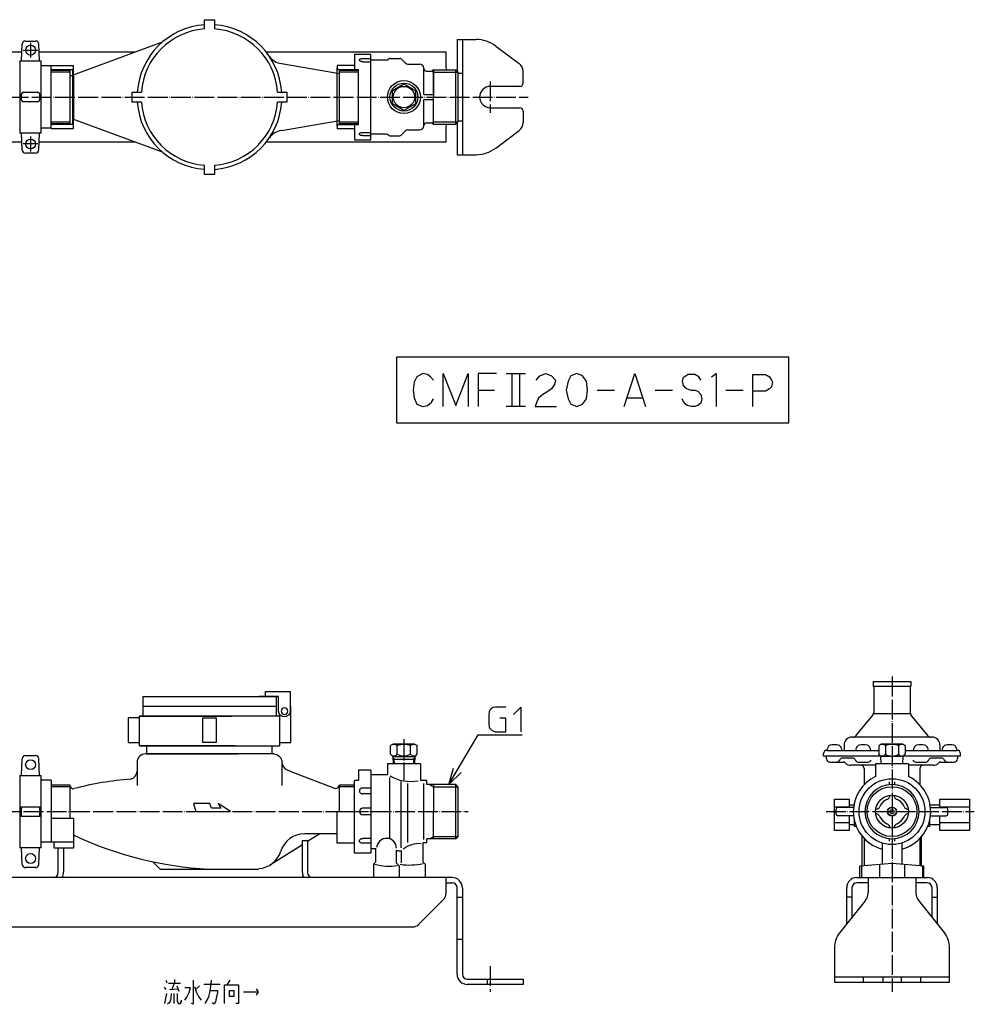
# Model space of a CAD drawing. Units: inches. Extents: x -368 to 568, y -117 to 481.
# Drawn here: x -12 to 568, y -117 to 481 of the extents above; entities that cross this region are included whole.
import ezdxf

# ---------------------------------------------------------------- set-up
doc = ezdxf.new("R2010")
doc.units = ezdxf.units.IN
doc.linetypes.add('DOT_CENTER', pattern=[14, 12, -1, 0, -1])
for name, color, linetype in [('1', 7, 'Continuous'), ('2', 7, 'Continuous'), ('WINLAYER003', 7, 'Continuous')]:
    doc.layers.add(name, color=color, linetype=linetype)
doc.dimstyles.get("Standard").update_dxf_attribs({"dimtxt": 0.18, "dimasz": 0.18, "dimexe": 0.18, "dimexo": 0.0625, "dimgap": 0.09, "dimtad": 0, "dimtih": 1, "dimtoh": 1, "dimdec": 4, "dimzin": 0, "dimdsep": 46, "dimtxsty": 'Standard', "dimcen": 0.09, "dimadec": 0, "dimazin": 0, "dimtfac": 1, "dimtdec": 4, "dimtofl": 0, "dimtmove": 0, "dimatfit": 3, "dimfxl": 1, "dimtolj": 1, "dimtzin": 0, "dimarcsym": 0})

msp = doc.modelspace()

# ---------------------------------------------------------------- linework, layer by layer
at = {"color": 2, "linetype": 'Continuous'}
for p, q in [((100.4, 475.41), (100.4, 481.01)), ((100.4, 481.01), (106.4, 481.01)), ((106.4, 481.01), (106.4, 475.41)), ((56.4, 437.01), (62.01, 437.01)), ((56.4, 431.01), (56.4, 437.01)), ((144.79, 437.01), (150.4, 437.01)), ((150.4, 437.01), (150.4, 431.01)), ((62.01, 431.01), (56.4, 431.01)), ((150.4, 431.01), (144.79, 431.01)), ((100.4, 387.01), (100.4, 392.62)), ((106.4, 392.62), (106.4, 387.01)), ((106.4, 387.01), (100.4, 387.01))]:
    msp.add_line(p, q, dxfattribs=at)
at = {"color": 3, "linetype": 'Continuous'}
for p, q in [((-8.37, 468.03), (-2.23, 468.03)), ((-10.72, 456.03), (-10.37, 466.1)), ((0.12, 456.03), (-0.23, 466.1)), ((-11.8, 456.03), (-11.8, 412.03)), ((1.2, 412.03), (1.2, 456.03)), ((191.5, 460.03), (191.5, 453.28)), ((191.5, 460.03), (201.5, 460.03)), ((196.5, 457.48), (201.5, 457.48)), ((196.5, 455.48), (201.5, 455.48)), ((201.5, 408.03), (201.5, 460.03)), ((210.67, 456.53), (201.5, 456.53)), ((212.21, 457.24), (212.09, 457.11)), ((212.91, 457.53), (219.09, 457.53)), ((219.79, 457.24), (222.41, 454.61)), ((7.3, 453.03), (1.2, 453.03)), ((7.3, 414.94), (7.3, 453.11)), ((7.3, 453.11), (20.8, 453.11)), ((20.8, 447.18), (20.8, 453.11)), ((181, 453.28), (181, 451.68)), ((191.5, 453.28), (181, 453.28)), ((181, 416.38), (181, 451.68)), ((182, 450.68), (191.5, 450.68)), ((191.5, 453.28), (191.5, 450.68)), ((191.5, 450.68), (192.5, 450.68)), ((192.5, 450.68), (194, 450.68)), ((194, 417.38), (194, 450.68)), ((223.83, 454.03), (231.09, 454.03)), ((233.59, 451.62), (233.6, 451.23)), ((233.6, 435.53), (233.6, 451.23)), ((235.1, 449.78), (237.85, 449.78)), ((239.37, 450.48), (253, 450.48)), ((239.37, 450.48), (239.37, 435.53)), ((253, 417.58), (253, 450.48)), ((253, 450.48), (254.5, 448.98)), ((254.5, 419.08), (254.5, 448.98)), ((20.8, 447.18), (20.8, 420.87)), ((214.5, 438.07), (221.5, 442.11)), ((214.5, 434.03), (214.5, 438.07)), ((221.5, 442.11), (228.5, 438.07)), ((228.5, 438.07), (228.5, 429.99)), ((214.5, 429.99), (214.5, 434.03)), ((233.6, 435.53), (239.37, 435.53)), ((233.6, 416.83), (233.6, 432.53)), ((233.6, 432.53), (239.37, 432.53)), ((239.37, 432.53), (239.37, 417.58)), ((221.5, 425.95), (214.5, 429.99)), ((228.5, 429.99), (221.5, 425.95)), ((20.8, 414.94), (20.8, 420.87)), ((253, 417.58), (254.5, 419.08)), ((7.3, 415.03), (1.2, 415.03)), ((7.3, 414.94), (20.8, 414.94)), ((181, 416.38), (181, 414.78)), ((191.5, 414.78), (181, 414.78)), ((182, 417.38), (191.5, 417.38)), ((191.5, 417.38), (191.5, 414.78)), ((192.5, 417.38), (191.5, 417.38)), ((191.5, 414.78), (191.5, 408.03)), ((192.5, 417.38), (194, 417.38)), ((219.79, 410.82), (222.41, 413.44)), ((223.83, 414.03), (231.09, 414.03)), ((233.59, 416.44), (233.6, 416.83)), ((235.1, 418.28), (237.85, 418.28)), ((239.37, 417.58), (253, 417.58)), ((-10.37, 401.96), (-10.72, 412.03)), ((-0.23, 401.96), (0.12, 412.03)), ((191.5, 408.03), (201.5, 408.03)), ((196.5, 412.58), (201.5, 412.58)), ((196.5, 410.58), (201.5, 410.58)), ((210.67, 411.53), (201.5, 411.53)), ((212.21, 410.82), (212.09, 410.94)), ((212.91, 410.53), (219.09, 410.53)), ((-2.23, 400.03), (-8.37, 400.03)), ((511.5, 41), (509.92, 40.09)), ((509.92, 40.09), (509.92, 34.83)), ((518, 41), (511.5, 41)), ((513.96, 40.09), (513.96, 34.83)), ((524.5, 41), (518, 41)), ((522.04, 40.09), (522.04, 34.83)), ((524.5, 41), (526.08, 40.09)), ((526.08, 40.09), (526.08, 34.83)), ((-10.72, 22), (-10.37, 32.07)), ((-8.37, 34), (-2.23, 34)), ((0.12, 22), (-0.23, 32.07)), ((511.25, 33.5), (509.92, 34.83)), ((518, 33.5), (511.25, 33.5)), ((511.39, 29), (511.25, 33.5)), ((524.75, 33.5), (518, 33.5)), ((524.61, 29), (524.75, 33.5)), ((524.75, 33.5), (526.08, 34.83)), ((201.5, 25.25), (194, 25.25)), ((194, 25.25), (194, 18.98)), ((231.5, 29), (211.5, 29)), ((211.5, 29), (211.5, 22.5)), ((231.5, 29), (231.5, 18.94)), ((528, 29), (508, 29)), ((508, 29), (508, 21.27)), ((528, 29), (528, 21.27)), ((-11.8, 22), (-11.8, -22)), ((1.2, -22), (1.2, 22)), ((194, 18.98), (191.5, 18.98)), ((191.5, 0), (191.5, 18.98)), ((201.5, 22.5), (211.5, 22.5)), ((212.91, -16.06), (212.91, 20.64)), ((219.79, -22.07), (219.79, 18.38)), ((235.5, 18.94), (231.5, 18.94)), ((235.5, 16.45), (235.5, 18.94)), ((516.5, 16.38), (516.5, 17.99)), ((519.5, 17.99), (519.5, 16.38)), ((201.5, 14.32), (196.5, 14.32)), ((223.83, -18.74), (223.83, 17.04)), ((233.6, -17.02), (233.6, 17.02)), ((253, 16.45), (235.5, 16.45)), ((254.5, 14.95), (253, 16.45)), ((253, -16.45), (253, 16.45)), ((254.5, -14.95), (254.5, 14.95)), ((201.5, 10.85), (196.5, 10.85)), ((181, 0), (191.5, 0)), ((181, -19.25), (181, 0)), ((191.5, -19.25), (191.5, 0)), ((201.5, 2), (196.5, 2)), ((494.63, 2.5), (485.03, 2.5)), ((541.37, 2.5), (550.97, 2.5)), ((201.5, -2), (196.5, -2)), ((494.63, -2.5), (485.03, -2.5)), ((541.37, -2.5), (550.97, -2.5)), ((201.5, -16.38), (196.5, -16.38)), ((253, -16.45), (235.5, -16.45)), ((254.5, -14.95), (253, -16.45)), ((499.86, -33.09), (499.86, -14.93)), ((501, -16.22), (501, -32.99)), ((516.5, -17.99), (516.5, -16.38)), ((519.5, -16.38), (519.5, -17.99)), ((535, -16.22), (535, -32.99)), ((535.86, -33.06), (535.86, -15.28)), ((-10.37, -32.07), (-10.72, -22)), ((-0.23, -32.07), (0.12, -22)), ((191.5, -19.25), (181, -19.25)), ((191.5, -25.25), (191.5, -19.25)), ((201.5, -19.21), (196.5, -19.21)), ((204.5, -30.5), (204.5, -22.5)), ((217.1, -31.28), (217.1, -23.35)), ((220.1, -31.11), (220.1, -23.62)), ((233, -18.94), (233, -30.5)), ((235.5, -18.94), (233, -18.94)), ((512, -19.08), (512, -32.02)), ((524, -19.08), (524, -32.02)), ((201.5, -25.25), (191.5, -25.25)), ((-2.23, -34), (-8.37, -34)), ((203, -32), (203, -40)), ((218.54, -32.91), (218.54, -39.79)), ((234.5, -32), (234.5, -40)), ((518, -31.5), (498.36, -33.22)), ((498.36, -40), (498.36, -33.22)), ((499.5, -33.12), (499.5, -40)), ((510.5, -32.16), (510.5, -39.94)), ((537.36, -33.19), (518, -31.5)), ((525.5, -32.16), (525.5, -39.94)), ((536.5, -33.12), (536.5, -40)), ((537.36, -40), (537.36, -33.19))]:
    msp.add_line(p, q, dxfattribs=at)
for centre, radius in [((-5.3, 462.53), 3), ((221.5, 434.03), 8.5), ((221.5, 434.03), 6.5), ((-5.3, 405.53), 3), ((-5.3, 28.5), 3), ((518, 0), 10), ((-5.3, -28.5), 3)]:
    msp.add_circle(centre, radius, dxfattribs=at)
at = {"color": 2, "linetype": 'Continuous'}
for centre, radius, start, end in [((103.41, 434), 44.01, 93.91559, 176.07274), ((103.4, 434.01), 41.5, 94.14548, 175.85452), ((103.4, 434.01), 44, 3.90956, 86.09044), ((103.4, 434.01), 41.5, 4.14548, 85.85452), ((103.41, 434.03), 44.01, 183.92707, 266.08448), ((103.4, 434.01), 41.5, 184.14548, 265.85452), ((103.4, 434.01), 41.5, 274.14548, 355.85452), ((103.4, 434.01), 44, 273.90956, 356.09044)]:
    msp.add_arc(centre, radius, start, end, dxfattribs=at)
at = {"color": 3, "linetype": 'Continuous'}
for centre, radius, start, end in [((-8.37, 466.03), 2, 90, 178), ((-2.23, 466.03), 2, 2, 90), ((210.67, 458.53), 2, 270, 315), ((212.91, 456.53), 1, 90, 135), ((219.09, 456.53), 1, 45, 90), ((223.83, 456.03), 2, 225, 270), ((182, 451.68), 1, 180, 270), ((231.09, 451.53), 2.5, 2, 90), ((235.1, 451.28), 1.5, 182, 270), ((237.85, 451.78), 2, 270, 319.4584), ((182, 416.38), 1, 90, 180), ((223.83, 412.03), 2, 90, 135), ((231.09, 416.53), 2.5, 270, 358), ((235.1, 416.78), 1.5, 90, 178), ((237.85, 416.28), 2, 40.5416, 90), ((210.67, 409.53), 2, 45, 90), ((212.91, 411.53), 1, 225, 270), ((219.09, 411.53), 1, 270, 315), ((-8.37, 402.03), 2, 182, 270), ((-2.23, 402.03), 2, 270, 358), ((-8.37, 32), 2, 90, 178), ((-2.23, 32), 2, 2, 90), ((518, 0), 23.5, 115.18434, 180), ((518, 0), 23.5, 284.7925, 64.81566), ((518, 0), 16.45, 90, 270), ((518, 0), 16.45, 270, 90), ((196.5, 0), 2, 90, 270), ((485.03, 1.5), 1, 90.00001, 177.39472), ((518, 0), 23.5, 180, 255.2075), ((550.97, 1.5), 1, 2.60525, 90), ((518, 0), 34, 357.39475, 2.60525), ((485.03, -1.5), 1, 182.60525, 270), ((550.97, -1.5), 1, 270.00001, 357.39472), ((-8.37, -32), 2, 182, 270), ((-2.23, -32), 2, 270, 358)]:
    msp.add_arc(centre, radius, start, end, dxfattribs=at)
at = {"layer": '1', "color": 1, "linetype": 'DOT_CENTER'}
for p, q in [((-5.3, 467.03), (-5.3, 458.03)), ((-9.8, 462.53), (-0.8, 462.53)), ((274, 443.53), (274, 424.53)), ((-286.5, 434.03), (297, 434.03)), ((-5.3, 410.03), (-5.3, 401.03)), ((-0.8, 405.53), (-9.8, 405.53)), ((518, 82), (518, -109.5)), ((221.5, 44), (221.5, 19)), ((-221, 0), (260.5, 0)), ((478, 0), (568, 0)), ((274, -93.83), (274, -109.5))]:
    msp.add_line(p, q, dxfattribs=at)
at = {"layer": '1', "color": 2, "linetype": 'Continuous'}
for p, q in [((18.49, 446.79), (74.9, 467.53)), ((18.49, 450.38), (18.49, 434.03)), ((147.06, 454.41), (182.31, 448.24)), ((182.31, 434.03), (182.31, 450.38)), ((18.49, 434.03), (18.49, 417.68)), ((182.31, 417.68), (182.31, 434.03)), ((74.9, 400.49), (20.45, 420.51)), ((147.05, 413.62), (182.31, 419.79)), ((62.9, 70), (143.9, 70)), ((62.9, 70), (62.9, 58)), ((62.9, 64), (143.9, 64)), ((145.9, 58), (60.9, 58)), ((145.9, 58), (145.9, 40)), ((60.9, 40), (145.9, 40)), ((142.4, 35), (64.4, 35)), ((18.49, 16.35), (18.49, -4)), ((182.31, 0), (182.31, 16.35)), ((170.4, -13.5), (163, -18.14)), ((159.8, -20.15), (140.4, -32.32)), ((122.24, -35), (133.24, -35))]:
    msp.add_line(p, q, dxfattribs=at)
at = {"layer": '1', "color": 3, "linetype": 'Continuous'}
for p, q in [((253.8, 469.03), (265.33, 469.03)), ((253.8, 469.03), (253.8, 449.68)), ((257, 469.03), (257, 399.03)), ((-59.5, 461.53), (-10.53, 461.53)), ((-0.07, 461.53), (58.57, 461.53)), ((137.74, 461.53), (247, 461.53)), ((247, 461.53), (247, 452.03)), ((277.33, 465.03), (291.6, 454.33)), ((-11.8, 456.03), (1.2, 456.03)), ((7.3, 450.68), (20.3, 450.68)), ((20.3, 450.68), (20.8, 451.18)), ((20.3, 434.03), (20.3, 450.68)), ((239.5, 450.48), (239.5, 434.03)), ((294, 442.53), (294, 449.53)), ((254.5, 448.53), (257, 448.53)), ((-9.76, 436.9), (-0.84, 436.9)), ((292, 440.53), (274, 440.53)), ((-10.76, 432.16), (-10.76, 435.9)), ((-0.84, 431.16), (-9.76, 431.16)), ((0.16, 435.9), (0.16, 432.16)), ((20.3, 417.38), (20.3, 434.03)), ((239.5, 417.58), (239.5, 434.03)), ((274, 427.53), (292, 427.53)), ((294, 425.53), (294, 418.53)), ((254.5, 419.53), (257, 419.53)), ((20.3, 417.38), (7.3, 417.38)), ((20.8, 416.88), (20.3, 417.38)), ((247, 416.03), (247, 406.53)), ((253.8, 418.38), (253.8, 399.03)), ((277.33, 403.03), (291.6, 413.73)), ((1.2, 412.03), (-11.8, 412.03)), ((-10.53, 406.53), (-59.5, 406.53)), ((58.49, 406.53), (-0.07, 406.53)), ((247, 406.53), (137.76, 406.53)), ((253.8, 399.03), (265.33, 399.03)), ((215, 41), (213.42, 40.09)), ((213.42, 34.83), (213.42, 40.09)), ((228, 41), (215, 41)), ((217.46, 34.85), (217.46, 40.09)), ((225.54, 34.85), (225.54, 40.09)), ((228, 41), (229.58, 40.09)), ((229.58, 34.83), (229.58, 40.09)), ((213.42, 34.83), (214.75, 33.5)), ((214.75, 33.5), (228.25, 33.5)), ((215.65, 31.93), (214.75, 33.5)), ((214.75, 33.5), (214.89, 29)), ((214.8, 31.93), (228.2, 31.93)), ((215.75, 29), (215.65, 31.93)), ((227.35, 31.93), (227.25, 29)), ((228.25, 33.5), (227.35, 31.93)), ((228.11, 29), (228.25, 33.5)), ((228.25, 33.5), (229.58, 34.83)), ((201.5, 25.25), (201.5, -25.25)), ((501, 26.12), (501, 16.22)), ((535, 26.12), (535, 16.23)), ((-11.8, 22), (1.2, 22)), ((7.3, 19), (1.2, 19)), ((7.3, 19), (7.3, -18.5)), ((239.5, 16.45), (239.5, 0)), ((483, -11.38), (483, 7.62)), ((483, 7.62), (492, 7.62)), ((492, 7.62), (492, 2.5)), ((547, 2.5), (547, 7.62)), ((547, 7.62), (565, 7.62)), ((565, 7.62), (565, -11.38)), ((-10.76, -2.87), (-10.76, 2.87)), ((-10.76, 2.87), (0.16, 2.87)), ((0.16, 2.87), (0.16, -2.87)), ((239.5, -16.45), (239.5, 0)), ((483, 2.87), (492, 2.87)), ((484.04, -1.55), (484.04, 1.55)), ((492, 4.12), (494.86, 4.12)), ((495, 5.12), (495, 4.82)), ((495, 5.12), (495.06, 5.12)), ((541.14, 4.12), (547, 4.12)), ((547, 2.87), (565, 2.87)), ((0.16, -2.87), (-10.76, -2.87)), ((7.3, -4), (20.8, -4)), ((20.8, -4), (20.8, -22)), ((492, -2.5), (492, -11.38)), ((495, -4.82), (495, -8.88)), ((541, -8.88), (541, -4.82)), ((547, -11.38), (547, -2.5)), ((483, -6.63), (492, -6.63)), ((492, -11.38), (483, -11.38)), ((492, -7.88), (495, -7.88)), ((495, -8.88), (496.24, -8.88)), ((539.76, -8.88), (541, -8.88)), ((541, -7.88), (547, -7.88)), ((547, -6.63), (565, -6.63)), ((565, -11.38), (547, -11.38)), ((159.8, -17.5), (163, -17.5)), ((159.8, -25), (159.8, -17.5)), ((163, -17.5), (163, -25)), ((235.5, -18.94), (235.5, -16.45)), ((1.2, -22), (-11.8, -22)), ((20.8, -18.5), (1.2, -18.5)), ((8.8, -18.5), (8.8, -22)), ((8.8, -22), (20.8, -22)), ((11.5, -37), (11.5, -22)), ((14.7, -22), (14.7, -36.8)), ((201.5, -22.5), (204.5, -22.5)), ((159.8, -37), (159.8, -25)), ((163, -25), (163, -37)), ((203, -32), (204.5, -30.5)), ((217.1, -31.28), (218.54, -32.91)), ((233, -30.5), (234.5, -32)), ((250.6, -40), (-63.3, -40)), ((247, -40), (247, -49.93)), ((496.7, -40), (539.3, -40)), ((503.5, -40), (503.5, -49.18)), ((532.5, -40), (532.5, -49.18)), ((247, -43.2), (250.8, -43.2)), ((253.8, -98.6), (253.8, -46.2)), ((257, -46.4), (257, -98.8)), ((490.5, -68.17), (490.5, -46.2)), ((493.7, -46.2), (493.7, -64.19)), ((503.5, -43.2), (496.7, -43.2)), ((539.3, -43.2), (532.5, -43.2)), ((542.3, -64.19), (542.3, -46.2)), ((545.5, -46.2), (545.5, -68.17)), ((245.54, -53.46), (230.46, -68.54)), ((253.8, -52), (257, -52)), ((493.7, -52), (490.5, -52)), ((542.3, -52), (545.5, -52)), ((501.74, -54.2), (486.31, -73.38)), ((534.26, -54.2), (549.69, -73.38)), ((-39.43, -70), (226.93, -70)), ((253.8, -77.5), (257, -77.5)), ((483, -82.78), (483, -103.5)), ((553, -103.5), (553, -82.78)), ((483, -100.3), (553, -100.3)), ((500.5, -100.3), (500.5, -103.5)), ((512.5, -100.3), (512.5, -103.5)), ((523.5, -100.3), (523.5, -103.5)), ((535.5, -103.5), (535.5, -100.3)), ((260, -101.8), (294, -101.8)), ((294, -105), (260.2, -105)), ((272, -101.8), (272, -105)), ((294, -101.8), (294, -105)), ((483, -103.5), (553, -103.5))]:
    msp.add_line(p, q, dxfattribs=at)
at = {"layer": '1', "color": 1, "linetype": 'Continuous'}
for p, q in [((238.34, 449.84), (239.5, 449.17)), ((239.5, 449.17), (254.31, 449.17)), ((238.34, 418.22), (239.5, 418.88)), ((239.5, 418.88), (254.31, 418.88)), ((237.24, 16.45), (239.5, 15.15)), ((239.5, 15.15), (254.3, 15.15)), ((237.24, -16.45), (239.5, -15.15)), ((239.5, -15.15), (254.3, -15.15))]:
    msp.add_line(p, q, dxfattribs=at)
at = {"layer": '1', "color": 4, "linetype": 'Continuous'}
for p, q in [((455.33, 276.08), (217.09, 276.08)), ((217.09, 276.08), (217.09, 236.08)), ((455.33, 236.08), (455.33, 276.08)), ((229.45, 264.08), (227.68, 260.75)), ((232.98, 266.08), (229.45, 264.08)), ((235.92, 265.41), (232.98, 266.08)), ((237.68, 264.08), (235.92, 265.41)), ((239.45, 262.08), (237.68, 264.08)), ((245.33, 246.08), (245.33, 266.08)), ((245.33, 266.08), (252.98, 246.75)), ((252.98, 246.75), (260.62, 266.08)), ((260.62, 266.08), (260.62, 246.08)), ((277.68, 266.08), (266.51, 266.08)), ((266.51, 266.08), (266.51, 256.08)), ((283.56, 266.08), (287.09, 266.08)), ((287.09, 266.08), (287.09, 246.08)), ((287.09, 266.08), (291.8, 266.08)), ((291.8, 266.08), (291.8, 246.08)), ((291.8, 266.08), (295.33, 266.08)), ((301.8, 262.08), (304.15, 264.75)), ((304.15, 264.75), (307.68, 266.08)), ((307.68, 266.08), (311.21, 264.75)), ((311.21, 264.75), (313.56, 262.08)), ((322.98, 264.75), (321.21, 261.41)), ((326.51, 266.08), (322.98, 264.75)), ((330.03, 264.75), (326.51, 266.08)), ((332.39, 261.41), (330.03, 264.75)), ((355.33, 246.08), (361.8, 266.08)), ((361.8, 266.08), (368.27, 246.08)), ((391.21, 263.41), (390.62, 261.41)), ((392.98, 264.75), (391.21, 263.41)), ((394.15, 265.41), (392.98, 264.75)), ((395.92, 265.41), (394.15, 265.41)), ((398.27, 265.41), (395.92, 265.41)), ((400.62, 264.08), (398.27, 265.41)), ((401.8, 262.08), (400.62, 264.08)), ((408.27, 264.08), (411.21, 266.08)), ((411.21, 266.08), (411.21, 246.08)), ((433.56, 265.41), (441.21, 265.41)), ((433.56, 255.41), (433.56, 265.41)), ((441.21, 265.41), (443.56, 264.08)), ((443.56, 264.08), (444.74, 262.08)), ((227.68, 260.75), (227.09, 256.08)), ((312.98, 259.41), (311.21, 256.75)), ((313.56, 262.08), (312.98, 259.41)), ((321.21, 261.41), (320.03, 256.08)), ((332.98, 256.08), (332.39, 261.41)), ((390.62, 261.41), (391.21, 258.75)), ((391.21, 258.75), (392.39, 257.41)), ((392.39, 257.41), (393.56, 256.75)), ((444.74, 258.08), (443.56, 256.75)), ((444.74, 262.08), (445.33, 260.75)), ((445.33, 260.75), (444.74, 258.08)), ((227.09, 256.08), (227.68, 251.41)), ((227.68, 251.41), (229.45, 247.41)), ((266.51, 256.08), (276.51, 256.08)), ((266.51, 256.08), (266.51, 246.08)), ((303.56, 251.41), (302.39, 249.41)), ((305.92, 253.41), (303.56, 251.41)), ((308.27, 254.75), (305.92, 253.41)), ((311.21, 256.75), (308.27, 254.75)), ((320.03, 256.08), (321.21, 250.75)), ((332.39, 250.75), (332.98, 256.08)), ((338.86, 256.08), (349.45, 256.08)), ((357.09, 251.41), (366.51, 251.41)), ((374.15, 256.08), (384.74, 256.08)), ((393.56, 256.75), (395.92, 256.08)), ((395.92, 256.08), (398.27, 256.08)), ((398.27, 256.08), (400.03, 255.41)), ((400.03, 255.41), (401.8, 253.41)), ((401.8, 253.41), (402.39, 250.75)), ((417.09, 256.08), (427.68, 256.08)), ((433.56, 246.08), (433.56, 255.41)), ((441.21, 255.41), (433.56, 255.41)), ((443.56, 256.75), (441.21, 255.41)), ((229.45, 247.41), (232.98, 246.08)), ((232.98, 246.08), (235.92, 246.75)), ((235.92, 246.75), (238.27, 248.75)), ((238.27, 248.75), (239.45, 250.75)), ((291.8, 246.08), (283.56, 246.08)), ((295.33, 246.08), (291.8, 246.08)), ((302.39, 249.41), (301.21, 246.08)), ((301.21, 246.08), (314.15, 246.08)), ((321.21, 250.75), (322.98, 247.41)), ((322.98, 247.41), (326.51, 246.08)), ((326.51, 246.08), (330.03, 247.41)), ((330.03, 247.41), (332.39, 250.75)), ((391.8, 248.08), (390.62, 250.75)), ((393.56, 246.75), (391.8, 248.08)), ((395.92, 246.08), (393.56, 246.75)), ((398.27, 246.08), (395.92, 246.08)), ((400.03, 246.75), (398.27, 246.08)), ((401.8, 248.08), (400.03, 246.75)), ((402.39, 250.75), (401.8, 248.08)), ((217.09, 236.08), (455.33, 236.08)), ((273.38, 60.54), (273, 59.04)), ((273.75, 61.66), (273.38, 60.54)), ((274.5, 62.41), (273.75, 61.66)), ((275.62, 63.16), (274.5, 62.41)), ((277.12, 63.54), (275.62, 63.16)), ((283.5, 63.54), (277.12, 63.54)), ((288, 59.04), (292.5, 63.54)), ((292.5, 63.54), (292.5, 48.54)), ((273, 59.04), (273, 53.04)), ((283.5, 56.79), (279.75, 56.79)), ((283.5, 48.54), (283.5, 56.79)), ((273, 53.04), (273.38, 51.54)), ((273.38, 51.54), (273.75, 50.41)), ((273.75, 50.41), (274.5, 49.66)), ((274.5, 49.66), (276, 48.91)), ((276, 48.91), (277.12, 48.54)), ((277.12, 48.54), (283.5, 48.54)), ((248.87, 16.45), (251.61, 26.44)), ((248.87, 16.45), (256.23, 23.73)), ((75.91, -106.73), (76.95, -108.04)), ((76.95, -102.42), (77.54, -103.92)), ((78.58, -104.29), (81.85, -104.29)), ((81.85, -104.29), (80.51, -108.04)), ((81.85, -104.29), (85.86, -104.29)), ((82.14, -102.04), (82.14, -104.29)), ((83.48, -105.79), (84.82, -108.98)), ((91.8, -107.11), (88.38, -107.11)), ((91.06, -109.92), (91.8, -107.11)), ((93.43, -102.42), (93.43, -117.04)), ((94.32, -106.17), (95.36, -109.54)), ((97.29, -105.79), (95.07, -108.04)), ((99.97, -104.86), (109.92, -104.86)), ((103.68, -109.92), (104.27, -106.17)), ((104.27, -106.17), (104.57, -102.42)), ((112.59, -105.23), (114.22, -105.23)), ((112.59, -116.48), (112.59, -105.23)), ((114.22, -105.23), (115.86, -102.42)), ((114.22, -105.23), (121.06, -105.23)), ((121.06, -105.23), (121.06, -116.48)), ((76.2, -116.48), (77.54, -110.48)), ((79.17, -108.04), (84.22, -107.67)), ((80.21, -110.48), (79.92, -113.67)), ((81.85, -116.48), (81.85, -110.48)), ((83.78, -110.48), (83.78, -115.17)), ((88.38, -114.61), (89.72, -112.73)), ((89.72, -112.73), (91.06, -109.92)), ((95.36, -109.54), (96.7, -112.36)), ((96.7, -112.36), (98.33, -114.61)), ((102.05, -114.61), (102.94, -112.36)), ((102.94, -112.36), (103.68, -109.92)), ((103.98, -108.61), (108.28, -108.61)), ((107.54, -113.29), (106.95, -115.54)), ((108.28, -109.92), (107.54, -113.29)), ((108.28, -108.61), (108.28, -109.92)), ((115.56, -108.61), (118.09, -108.61)), ((115.56, -112.36), (115.56, -108.61)), ((118.09, -112.36), (115.56, -112.36)), ((118.09, -108.61), (118.09, -112.36)), ((124.03, -109.54), (132.94, -109.54)), ((131.75, -107.67), (132.94, -109.54)), ((132.94, -109.54), (131.75, -111.42)), ((78.88, -116.11), (77.84, -117.04)), ((79.47, -115.17), (78.88, -116.11)), ((79.92, -113.67), (79.47, -115.17)), ((83.78, -115.17), (84.52, -116.48)), ((84.52, -116.48), (85.86, -116.48)), ((85.86, -116.48), (86.45, -115.54)), ((86.45, -115.54), (86.45, -114.61)), ((93.43, -117.04), (92.39, -116.48)), ((100.71, -116.48), (102.05, -114.61)), ((106.2, -117.04), (105.02, -116.11)), ((106.95, -115.54), (106.2, -117.04)), ((121.06, -116.48), (119.42, -116.48))]:
    msp.add_line(p, q, dxfattribs=at)
at = {"layer": '1', "color": 3, "linetype": 'Continuous'}
for centre, radius in [((221.5, 434.03), 10), ((518, 0), 20), ((518, 0), 15.15), ((518, 0), 2.7), ((518, 0), 2.6), ((518, 0), 1.25)]:
    msp.add_circle(centre, radius, dxfattribs=at)
for centre, radius, start, end in [((265.33, 449.03), 20, 53.1301, 90), ((250.5, 452.03), 3.5, 180, 206.28632), ((288, 449.53), 6, 0, 53.1301), ((-9.76, 435.9), 1, 90, 180), ((-0.84, 435.9), 1, 0, 90), ((274, 434.03), 6.5, 90, 270), ((292, 442.53), 2, 270, 0), ((-9.76, 432.16), 1, 180, 270), ((-0.84, 432.16), 1, 270, 0), ((292, 425.53), 2, 0, 90), ((250.5, 416.03), 3.5, 153.71368, 180), ((288, 418.53), 6, 306.8699, 0), ((265.33, 419.03), 20, 270, 306.8699), ((215.44, 37.13), 3.58, 55.61575, 124.38425), ((221.5, 27.34), 13.37, 72.41205, 107.58795), ((227.56, 37.13), 3.58, 55.61575, 124.38425), ((511.94, 37.13), 3.58, 55.6227, 124.3773), ((518, 27.34), 13.37, 72.41205, 107.58795), ((524.06, 37.12), 3.59, 55.73897, 124.26103), ((215.44, 36.42), 2.56, 220.2929, 322.15007), ((221.5, 42.61), 8.75, 242.50228, 297.49772), ((227.56, 36.42), 2.56, 217.84993, 310.2929), ((511.94, 36.18), 2.43, 236.37331, 326.37331), ((518, 41.83), 8.08, 240, 300), ((524.06, 36.18), 2.43, 213.65998, 303.65998), ((499, 26.12), 2, 0, 90), ((537, 26.12), 2, 90, 180), ((225.74, 44.69), 26.34, 240.85954, 279.66098), ((196.25, 12.59), 1.75, 81.71216, 278.28784), ((518, 0), 8, 112.50837, 157.27158), ((513.79, 10.16), 3, 292.50837, 355.47268), ((522.21, 10.16), 3, 184.52732, 247.49163), ((518, 0), 8, 22.72842, 67.49163), ((507.85, 4.25), 3, 274.30727, 337.27158), ((528.15, 4.25), 3, 202.72842, 265.69273), ((507.85, -4.25), 3, 22.72842, 85.69273), ((518, 0), 8, 202.72842, 247.49163), ((518, 0), 8, 292.50837, 337.27158), ((528.15, -4.25), 3, 94.30727, 157.27158), ((513.79, -10.16), 3, 4.52732, 67.49163), ((522.21, -10.16), 3, 112.50837, 175.47268), ((210.96, -22.26), 6.03, 359.80367, 175.45016), ((218.85, -18.74), 5.03, 252.72456, 281.23807), ((230.66, -34.58), 15.15, 84.91574, 129.35992), ((212.22, -1.36), 31.75, 254.7496, 279.76493), ((224.87, 3.57), 36, 261.13827, 283.26659), ((8.5, -37), 3, 270, 0), ((8.3, -36.8), 6.4, 330, 0), ((166, -37), 6.2, 180, 208.93853), ((166, -37), 3, 180, 270), ((250.6, -46.4), 6.4, 0, 90), ((496.7, -46.2), 6.2, 90, 180), ((539.3, -46.2), 6.2, 0, 90), ((250.8, -46.2), 3, 0, 90), ((496.7, -46.2), 3, 90, 180), ((539.3, -46.2), 3, 0, 90), ((242, -49.93), 5, 315, 0), ((495.5, -49.18), 8, 321.20345, 0), ((540.5, -49.18), 8, 180, 218.79655), ((226.93, -65), 5, 270, 315), ((498, -82.78), 15, 141.20345, 180), ((538, -82.78), 15, 0, 38.79655), ((260.2, -98.6), 6.4, 180, 270), ((260, -98.8), 3, 180, 270)]:
    msp.add_arc(centre, radius, start, end, dxfattribs=at)
at = {"layer": '1', "color": 2, "linetype": 'Continuous'}
for centre, start, end in [((148.05, 464.32), 214.08298, 264.28674), ((148.05, 403.71), 95.71326, 145.91702)]:
    msp.add_arc(centre, 9.96, start, end, dxfattribs=at)
at = {"layer": '1', "color": 3, "linetype": 'Continuous'}
for points, knots in [([(196.5, 455.48), (196.32, 455.49), (195.96, 455.51), (195.51, 455.6), (195.15, 455.72), (194.89, 455.85), (194.69, 456.04), (194.59, 456.21), (194.56, 456.32), (194.55, 456.35), (194.55, 456.39), (194.54, 456.43), (194.54, 456.47), (194.54, 456.51), (194.54, 456.55), (194.54, 456.59), (194.55, 456.63), (194.55, 456.67), (194.56, 456.71), (194.57, 456.75), (194.58, 456.78), (194.6, 456.82), (194.61, 456.86), (194.67, 456.98), (194.84, 457.15), (195.24, 457.36), (195.82, 457.44), (196.27, 457.47), (196.5, 457.48)], [0, 0, 0, 0, 0.54082, 1.0818, 1.378444, 1.676224, 1.942697, 2.203075, 2.241481, 2.279925, 2.318731, 2.357522, 2.397286, 2.437054, 2.476708, 2.516361, 2.556117, 2.595874, 2.63574, 2.675598, 2.714518, 2.753462, 2.792093, 2.830644, 3.156524, 3.494914, 4.181343, 4.867125, 4.867125, 4.867125, 4.867125]), ([(196.5, 410.58), (196.28, 410.6), (195.83, 410.63), (195.27, 410.7), (194.86, 410.89), (194.69, 411.06), (194.63, 411.18), (194.61, 411.22), (194.6, 411.27), (194.59, 411.31), (194.58, 411.35), (194.57, 411.4), (194.56, 411.45), (194.56, 411.49), (194.56, 411.54), (194.56, 411.59), (194.56, 411.63), (194.57, 411.68), (194.58, 411.72), (194.59, 411.77), (194.6, 411.81), (194.65, 411.95), (194.81, 412.14), (195.21, 412.39), (195.79, 412.53), (196.26, 412.56), (196.5, 412.58)], [0, 0, 0, 0, 0.674426, 1.349633, 1.681877, 2.000994, 2.045651, 2.090432, 2.135679, 2.180887, 2.227458, 2.274041, 2.320469, 2.366896, 2.413697, 2.460499, 2.50744, 2.55437, 2.600014, 2.645691, 2.690964, 2.73613, 3.073487, 3.424067, 4.134999, 4.8452, 4.8452, 4.8452, 4.8452]), ([(196.5, -19.21), (196.25, -19.2), (195.75, -19.16), (195.16, -18.91), (194.77, -18.59), (194.62, -18.36), (194.57, -18.21), (194.55, -18.16), (194.54, -18.1), (194.53, -18.05), (194.52, -17.99), (194.52, -17.93), (194.52, -17.88), (194.52, -17.82), (194.52, -17.76), (194.53, -17.7), (194.54, -17.64), (194.55, -17.59), (194.56, -17.53), (194.58, -17.47), (194.6, -17.42), (194.66, -17.27), (194.81, -17.05), (195.18, -16.72), (195.75, -16.44), (196.25, -16.4), (196.5, -16.38)], [0, 0, 0, 0, 0.75113, 1.502792, 1.876193, 2.241744, 2.298249, 2.354807, 2.411651, 2.468478, 2.526089, 2.583705, 2.641234, 2.698763, 2.757128, 2.815492, 2.873913, 2.932332, 2.990133, 3.047941, 3.105588, 3.163218, 3.529187, 3.900236, 4.644816, 5.389009, 5.389009, 5.389009, 5.389009])]:
    msp.add_open_spline(points, degree=3, knots=knots, dxfattribs=at)
at = {"layer": '2', "color": 2, "linetype": 'Continuous'}
for p, q in [((7.3, 450.38), (18.49, 450.38)), ((7.3, 449.38), (18.49, 449.38)), ((182.31, 450.38), (194, 450.38)), ((182.31, 449.38), (194, 449.38)), ((18.49, 418.68), (7.3, 418.68)), ((194, 418.68), (182.31, 418.68)), ((18.49, 417.68), (7.3, 417.68)), ((194, 417.68), (182.31, 417.68)), ((150.64, 25.28), (152.98, 24.4)), ((152.81, 24.27), (179.43, 14.24)), ((7.3, 16.35), (18.49, 16.35)), ((7.3, 15.35), (18.81, 15.35)), ((18.82, 15.31), (18.49, 16.35)), ((181.99, 15.35), (191.5, 15.35)), ((182.04, 15.5), (182.31, 16.35)), ((182.31, 16.35), (191.5, 16.35)), ((179.94, -13.5), (161.06, -13.5))]:
    msp.add_line(p, q, dxfattribs=at)
for points in [[(137.4, 70), (137.4, 73), (152.4, 73), (152.4, 61, -1), (145.4, 61), (145.4, 70), (133.6, 70)], [(150.9, 61, 1), (146.9, 61, 1), (150.9, 61)], [(64.4, 35, 0.414214), (59.4, 30), (59.4, 15.89)], [(142.4, 35, -0.414214), (147.4, 30), (147.4, 15.89)]]:
    msp.add_lwpolyline(points, format="xyb", dxfattribs=at)
for points in [[(143.9, 70), (143.9, 58)], [(62.9, 64), (117.89, 64)], [(145.9, 42), (152.9, 42), (152.9, 64), (152.4, 64)], [(60.9, 57), (53.9, 57), (53.9, 42), (60.9, 42)], [(60.9, 58), (116.71, 58)], [(118.72, 40), (60.9, 40), (60.9, 58)], [(65.4, 35), (65.4, 40)], [(141.4, 35), (141.4, 40)], [(64.9, 35), (120.66, 35)], [(68.71, -30.31), (73.4, -35), (122.24, -35)]]:
    msp.add_lwpolyline(points, dxfattribs=at)
for points in [[(107.4, 42), (107.4, 42), (99.4, 42), (99.4, 57), (107.4, 57), (107.4, 42)], [(103.7, 5), (103.7, 5), (93.7, 5), (95.2, 0), (116.2, 0), (108.7, 5), (110.2, 2), (104.6, 2), (103.7, 5)]]:
    msp.add_lwpolyline(points, close=True, dxfattribs=at)
for centre, radius, start, end in [((152.4, 29.96), 5, 180, 249.35301), ((54.4, 24.64), 5, 282.1677, 0), ((71.59, -180.41), 200.81, 94.61013, 104.52573), ((20.73, 15.92), 2, 197.74733, 284.52573), ((180.14, 16.11), 2, 249.35301, 342.25267), ((20.61, -16.29), 2, 64.85589, 84.47088), ((114.96, 184.73), 220.06, 244.85589, 266.8589), ((161.06, -28.5), 15, 90, 162.80152), ((179.94, -15.5), 2, 58.00017, 90), ((132.4, -19.63), 15, 273.65733, 342.80152)]:
    msp.add_arc(centre, radius, start, end, dxfattribs=at)
at = {"layer": 'WINLAYER003', "color": 3, "linetype": 'Continuous'}
for p, q in [((506.5, 79), (506.5, 76)), ((506.5, 79), (529.5, 79)), ((529.5, 79), (529.5, 76)), ((529.5, 76), (506.5, 76)), ((506.9, 76), (506.9, 60.12)), ((529.1, 76), (529.1, 60.12)), ((496.06, 45.97), (506.46, 58.87)), ((506.9, 59.62), (518, 59.62)), ((518, 59.62), (529.1, 59.62)), ((539.94, 45.97), (529.54, 58.87)), ((518, 45.22), (493.5, 45.22)), ((542.5, 45.22), (518, 45.22)), ((478.4, 37.22), (509.92, 37.22)), ((478.5, 37.22), (478.92, 38.81)), ((487.07, 38.81), (487.5, 37.22)), ((488.9, 40.62), (488.9, 37.22)), ((496, 37.22), (496.42, 38.81)), ((504.57, 38.81), (505, 37.22)), ((526.08, 37.22), (557.6, 37.22)), ((531, 37.22), (531.42, 38.81)), ((539.57, 38.81), (540, 37.22)), ((547.1, 40.62), (547.1, 37.22)), ((548.5, 37.22), (548.92, 38.81)), ((557.07, 38.81), (557.5, 37.22)), ((476.4, 33.62), (476.4, 35.22)), ((511.13, 33.62), (476.4, 33.62)), ((478.31, 32.12), (478.31, 33.62)), ((480.31, 30.12), (488.31, 30.12)), ((488.09, 32.62), (493.79, 32.62)), ((497.5, 30.12), (503.5, 30.12)), ((559.6, 33.62), (524.87, 33.62)), ((532.5, 30.12), (538.5, 30.12)), ((542.21, 32.62), (547.91, 32.62)), ((547.69, 30.12), (555.69, 30.12)), ((557.69, 33.62), (557.69, 32.12)), ((559.6, 33.62), (559.6, 35.22)), ((508, 28.12), (493, 28.12)), ((543, 28.12), (528, 28.12))]:
    msp.add_line(p, q, dxfattribs=at)
for centre, radius, start, end in [((504.9, 60.12), 2, 321.12419, 0), ((531.1, 60.12), 2, 180, 218.87581), ((493.5, 40.62), 4.6, 90, 180), ((494.5, 47.22), 2, 270, 321.12419), ((541.5, 47.22), 2, 218.87581, 270), ((542.5, 40.62), 4.6, 0, 90), ((478.4, 35.22), 2, 90, 180), ((480.91, 38.27), 2.06, 102.67684, 165), ((483, 28.99), 11.57, 77.32316, 102.67684), ((485.09, 38.27), 2.06, 15, 77.32316), ((498.41, 38.27), 2.06, 102.67684, 165), ((500.5, 28.99), 11.57, 77.32316, 102.67684), ((502.59, 38.27), 2.06, 15, 77.32316), ((533.41, 38.27), 2.06, 102.67684, 165), ((535.5, 28.99), 11.57, 77.32316, 102.67684), ((537.59, 38.27), 2.06, 15, 77.32316), ((550.91, 38.27), 2.06, 102.67684, 165), ((553, 28.99), 11.57, 77.32316, 102.67684), ((555.09, 38.27), 2.06, 15, 77.32316), ((557.6, 35.22), 2, 0, 90), ((480.31, 32.12), 2, 180, 270), ((484.38, 32.12), 2, 270, 337.97563), ((488.09, 30.62), 2, 90, 157.97562), ((488.31, 28.12), 2, 43.81302, 90), ((493.79, 30.62), 2, 22.02438, 90), ((497.5, 32.12), 2, 202.02437, 270), ((503.5, 32.12), 2, 270, 331.04469), ((532.5, 32.12), 2, 208.95509, 270), ((538.5, 32.12), 2, 270, 337.97563), ((542.21, 30.62), 2, 90, 157.97562), ((547.69, 28.12), 2, 90, 136.18698), ((547.91, 30.62), 2, 22.02438, 90), ((551.62, 32.12), 2, 202.02437, 270), ((555.69, 32.12), 2, 270, 0), ((493, 32.62), 4.5, 223.7991, 270), ((543, 32.62), 4.5, 270, 316.18698)]:
    msp.add_arc(centre, radius, start, end, dxfattribs=at)

# ---------------------------------------------------------------- leaders
at = {"layer": '1', "color": 4, "linetype": 'Continuous', "has_arrowhead": 0}
msp.add_leader([(248.87, 16.45), (266.53, 46.66), (293.24, 46.66)], dimstyle='Standard', dxfattribs=at)

doc.saveas('drawing.dxf')
